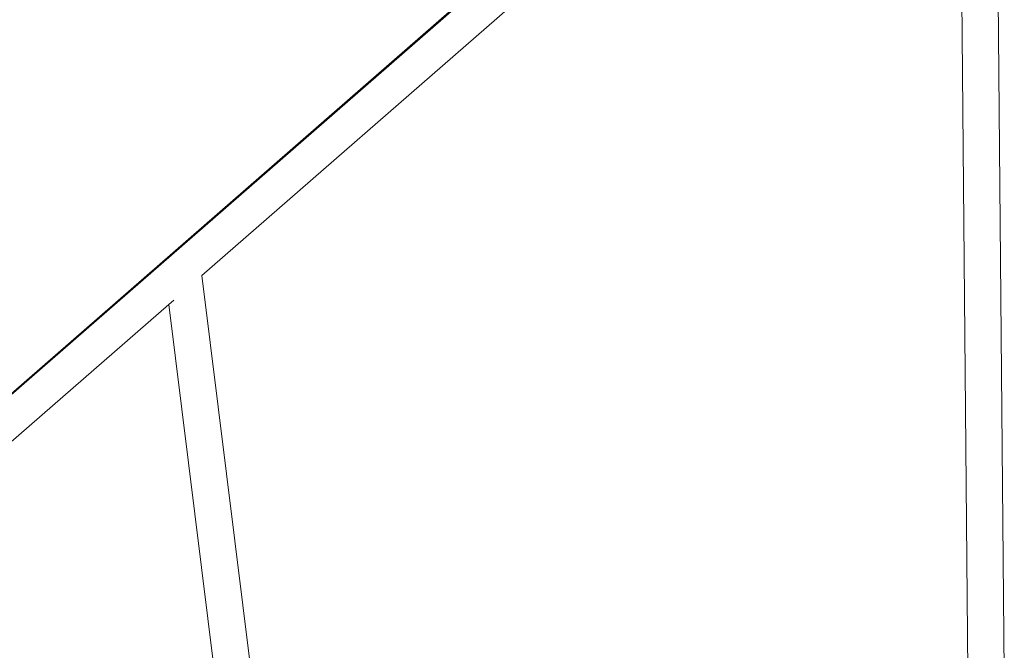
# Model space of a CAD drawing. Units: millimetres. Extents: x -4534 to 427343, y -3372 to 7401.
# Drawn here: x 2322 to 2756, y 4020 to 4298 of the extents above; entities that cross this region are included whole.
import ezdxf

# ---------------------------------------------------------------- set-up
doc = ezdxf.new("R2010")
doc.units = ezdxf.units.MM
doc.layers.add('Toestel 2D', color=7, linetype='Continuous', lineweight=20)

# ---------------------------------------------------------------- blocks, each defined once
blk = doc.blocks.new('WP-ZB4')
at = {"layer": 'Toestel 2D'}
for p, q in [((4220.68, 5316.31), (4224.96, 4846.21)), ((4204.76, 5308.05), (4208.97, 4846.06)), ((4165.27, 5304.01), (3265.51, 4520.49)), ((3266.26, 4520.61), (4166.22, 5304.31)), ((4175.77, 5291.94), (3871.39, 5026.88)), ((3871.37, 5026.99), (3871.39, 5026.88)), ((3871.39, 5026.88), (3899.91, 4798.37)), ((3859.03, 5016.11), (3856.84, 5014.21)), ((3856.84, 5014.21), (3597.47, 4788.35)), ((3856.84, 5014.21), (3884.03, 4796.39))]:
    blk.add_line(p, q, dxfattribs=at)

msp = doc.modelspace()

# ---------------------------------------------------------------- block references
at = {"color": 1}
msp.add_blockref('WP-ZB4', (-1468.95, -841.53), dxfattribs=at)

doc.saveas('drawing.dxf')
